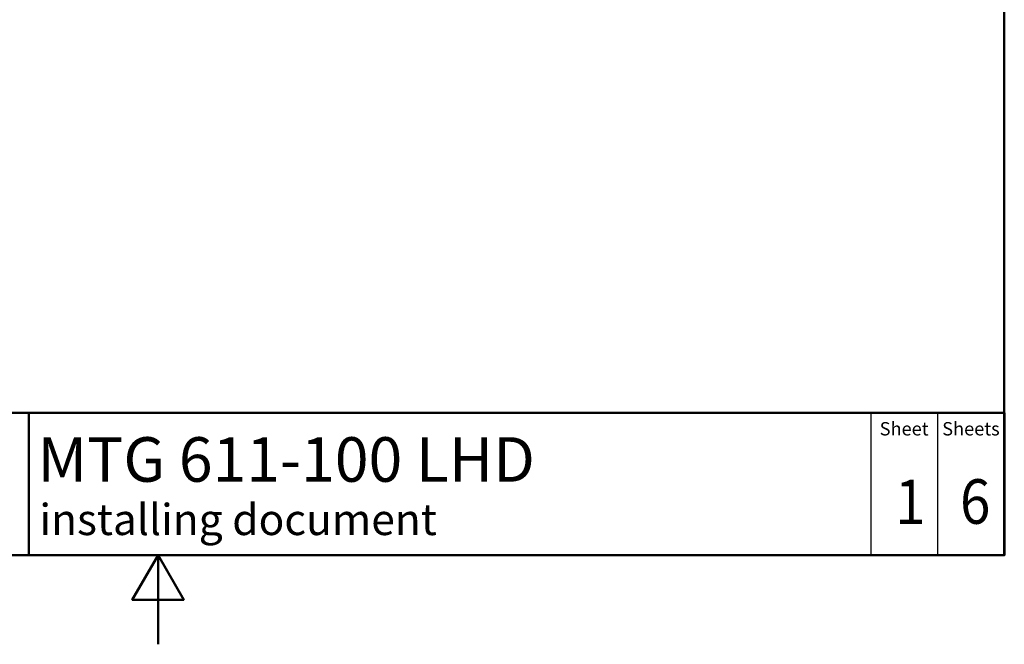
# Paper-space layout 'DF_1' of a CAD drawing. Units: millimetres. Extents: x 0 to 2100, y 0 to 4064.
# Drawn here: x 895 to 2000, y 0 to 701 of the extents above; entities that cross this region are included whole.
import ezdxf

# ---------------------------------------------------------------- set-up
doc = ezdxf.new("R2010")
doc.units = ezdxf.units.MM
doc.header["$LTSCALE"] = 10
for name, color, linetype, lineweight in [('Sketch Geometry(DIN)', 7, 'Continuous', 50), ('Sketch Geometry(ISO)', 7, 'Continuous', 50), ('Symbole(DIN)', 7, 'Continuous', 25)]:
    doc.layers.add(name, color=color, linetype=linetype, lineweight=lineweight)
doc.styles.add('Text Style20', font='arial.ttf')
doc.styles.add('Text Style40', font='arial.ttf')
doc.styles.add('Text Style9', font='arial.ttf')
doc.styles.add('Text__1.5mm', font='arial.ttf', dxfattribs={"width": 0.9})
doc.styles.add('Text__5.0mm', font='arial.ttf', dxfattribs={"width": 0.9})

# ---------------------------------------------------------------- blocks, each defined once
blk = doc.blocks.new('Title Blocks FKT-Marketing')
at = {"layer": 'Sketch Geometry(DIN)', "color": 7, "linetype": 'Continuous', "lineweight": 50}
for p, q in [((97.45, 118.35), (287.45, 118.35)), ((177.95, 102.35), (177.95, 118.35)), ((287.45, 102.35), (287.45, 118.35)), ((97.45, 102.35), (287.45, 102.35))]:
    blk.add_line(p, q, dxfattribs=at)
at = {"layer": 'Sketch Geometry(DIN)', "color": 7, "linetype": 'Continuous', "lineweight": 25}
for p, q in [((272.45, 118.35), (272.45, 102.35)), ((279.95, 118.35), (279.95, 102.35))]:
    blk.add_line(p, q, dxfattribs=at)
at = {"layer": 'Symbole(DIN)', "color": 7, "char_height": 1.499, "width": 6.6871, "attachment_point": 5, "style": 'Text__1.5mm'}
for s, insert in [('Sheet', (276.2, 116.35)), ('Sheets', (283.7, 116.35))]:
    blk.add_mtext(s, dxfattribs=dict(at, insert=insert))
at = {"layer": 'Symbole(DIN)', "color": 7}
for tag, p, height, style in [('Document_Number_001', (109.96, 115.5), 2, 'Text Style40'), ('Revision_Index_1_001', (149.73, 115.22), 2, 'Text Style40'), ('Title_001', (178.93, 110.6), 5, 'Text Style20'), ('Auxiliary_Remark1_001', (179.12, 104.61), 3.5, 'Text Style9')]:
    blk.add_attdef(tag, p, '', height=height, dxfattribs=dict(at, style=style))
at = {"layer": 'Symbole(DIN)', "color": 7, "style": 'Text__5.0mm', "width": 0.9}
for tag, p in [('Sheet_number_001', (275.18, 105.84)), ('Number_of_sheets_001', (282.47, 105.88))]:
    blk.add_attdef(tag, p, '', height=5, dxfattribs=at)
blk = doc.blocks.new('Borders Default Border')
at = {"layer": 'Sketch Geometry(ISO)', "flags": 128}
for points in [[(10, 10), (10, 287), (200, 287), (200, 10), (10, 10)], [(105, 0), (105, 10), (102.11, 5), (107.89, 5), (105, 10)]]:
    blk.add_lwpolyline(points, dxfattribs=at)

psp = doc.layouts.new('DF_1')

# ---------------------------------------------------------------- block references
at = {"xscale": 10, "yscale": 10, "zscale": 10}
psp.add_blockref('Borders Default Border', (0, 0), dxfattribs=at)
ref = psp.add_blockref('Title Blocks FKT-Marketing', (-874.46, -923.48), dxfattribs=dict(xscale=10, yscale=10, zscale=10))
ref.add_attrib('Title_001', 'MTG 611-100 LHD', (914.82, 182.5), dxfattribs={"layer": 'Symbole(DIN)', "color": 7, "height": 50, "style": 'Text Style20'})
ref.add_attrib('Auxiliary_Remark1_001', 'installing document', (916.75, 122.64), dxfattribs={"layer": 'Symbole(DIN)', "color": 7, "height": 35, "style": 'Text Style9'})
ref.add_attrib('Sheet_number_001', '1', (1877.37, 134.9), dxfattribs={"layer": 'Symbole(DIN)', "color": 7, "height": 50, "style": 'Text__5.0mm', "width": 0.9})
ref.add_attrib('Number_of_sheets_001', '6', (1950.28, 135.32), dxfattribs={"layer": 'Symbole(DIN)', "color": 7, "height": 50, "style": 'Text__5.0mm', "width": 0.9})

doc.saveas('drawing.dxf')
